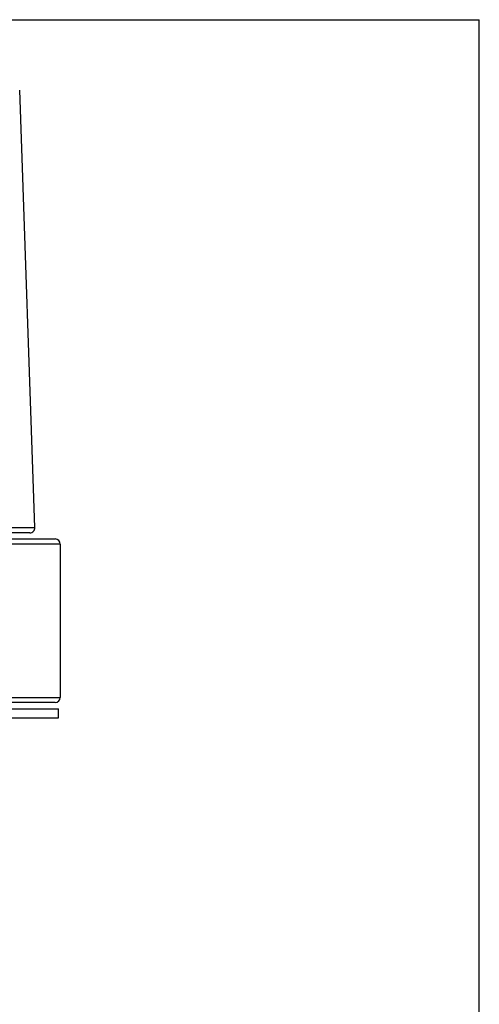
# Model space of a CAD drawing. Extents: x 0.3 to 10.6, y 0.4 to 8.2.
# Drawn here: x 9.1 to 10.6, y 4.9 to 8.2 of the extents above; entities that cross this region are included whole.
import ezdxf

# ---------------------------------------------------------------- set-up
doc = ezdxf.new("R2010")
doc.units = 0
doc.layers.get('0').update_dxf_attribs({"linetype": 'CONTINUOUS'})

msp = doc.modelspace()

# ---------------------------------------------------------------- linework, layer by layer
at = {"color": 7, "linetype": 'CONTINUOUS'}
for p, q in [((0.3299, 8.1921), (10.6299, 8.1921)), ((10.6299, 0.3921), (10.6299, 8.1921)), ((9.1564, 6.5089), (9.1058, 7.9588)), ((7.2462, 6.471), (9.2235, 6.471)), ((9.1398, 6.4916), (8.2349, 6.4916)), ((9.2402, 6.4543), (7.2295, 6.4543)), ((9.2402, 6.4543), (9.2402, 5.946)), ((7.2295, 5.946), (9.2402, 5.946)), ((7.2349, 5.9078), (9.2349, 5.9078)), ((9.2235, 5.9293), (7.2462, 5.9293)), ((9.2349, 5.8778), (9.2349, 5.9078)), ((7.2349, 5.8778), (9.2349, 5.8778))]:
    msp.add_line(p, q, dxfattribs=at)
at = {"color": 8, "linetype": 'CONTINUOUS'}
msp.add_line((8.2349, 6.5089), (9.1564, 6.5089), dxfattribs=at)
at = {"color": 7, "linetype": 'CONTINUOUS'}
for centre, start, end in [((9.1398, 6.5083), 270, 2), ((9.2235, 6.4543), 0, 90), ((9.2235, 5.946), 270, 0)]:
    msp.add_arc(centre, 0.0167, start, end, dxfattribs=at)

doc.saveas('drawing.dxf')
